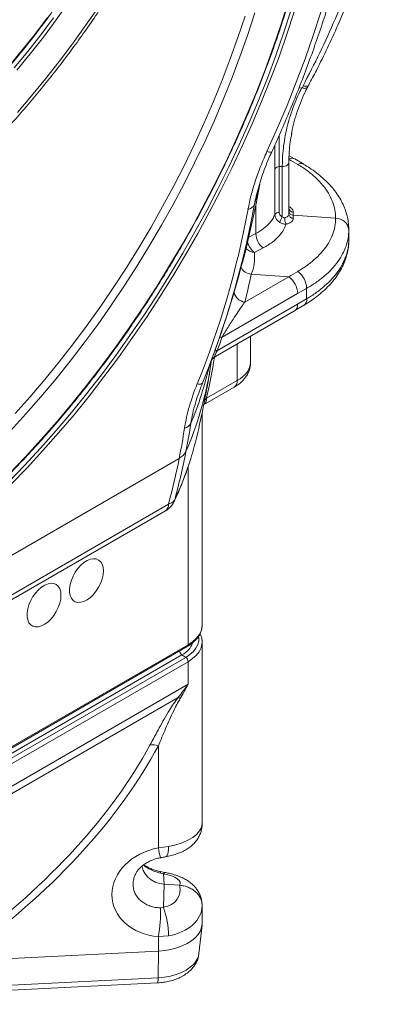
# Model space of a CAD drawing. Units: millimetres. Extents: x 203 to 8603, y 104 to 6044.
# Drawn here: x 2745 to 2864, y 2285 to 2593 of the extents above; entities that cross this region are included whole.
import ezdxf

# ---------------------------------------------------------------- set-up
doc = ezdxf.new("R2010")
doc.units = ezdxf.units.MM
doc.linetypes.add('SLD-Solid', pattern=[0])
doc.layers.add('ACO_DRAINAGE', color=7, linetype='SLD-Solid')

# ---------------------------------------------------------------- blocks, each defined once
blk = doc.blocks.new('ACO-46114 46115 46116 46117-ISO')
at = {"layer": 'ACO_DRAINAGE', "linetype": 'SLD-Solid', "lineweight": 18}
for p, q in [((36.471, 20.435), (36.21, 20.069)), ((36.825, 19.948), (37.09, 20.334)), ((40.897, 19.957), (41.044, 20.422)), ((35.762, 19.765), (36.029, 20.118)), ((36.155, 20.111), (35.889, 19.754)), ((40.002, 19.7), (40.15, 20.147)), ((40.353, 20.212), (40.206, 19.763)), ((41.109, 20.255), (40.956, 19.789)), ((41.177, 20.237), (41.024, 19.769)), ((41.573, 19.74), (41.733, 20.225)), ((36.21, 20.069), (35.943, 19.71)), ((36.553, 19.569), (36.825, 19.948)), ((40.738, 19.492), (40.897, 19.957)), ((35.489, 19.42), (35.762, 19.765)), ((35.889, 19.754), (35.616, 19.405)), ((35.943, 19.71), (35.669, 19.36)), ((39.842, 19.254), (40.002, 19.7)), ((40.206, 19.763), (40.048, 19.315)), ((40.956, 19.789), (40.793, 19.322)), ((41.024, 19.769), (40.859, 19.3)), ((41.402, 19.254), (41.573, 19.74)), ((36.274, 19.198), (36.553, 19.569)), ((40.568, 19.028), (40.738, 19.492)), ((35.209, 19.084), (35.489, 19.42)), ((35.616, 19.405), (35.336, 19.066)), ((35.669, 19.36), (35.388, 19.019)), ((40.048, 19.315), (39.88, 18.866)), ((40.793, 19.322), (40.618, 18.855)), ((40.859, 19.3), (40.684, 18.832)), ((35.989, 18.836), (36.274, 19.198)), ((39.672, 18.808), (39.842, 19.254)), ((41.219, 18.769), (41.402, 19.254)), ((40.387, 18.564), (40.568, 19.028)), ((35.697, 18.482), (35.989, 18.836)), ((39.491, 18.363), (39.672, 18.808)), ((39.88, 18.866), (39.7, 18.419)), ((40.618, 18.855), (40.432, 18.39)), ((40.684, 18.832), (40.497, 18.365)), ((41.026, 18.285), (41.219, 18.769)), ((41.36, 18.693), (41.385, 18.687)), ((41.385, 18.687), (41.409, 18.684)), ((41.409, 18.684), (41.43, 18.685)), ((41.43, 18.685), (41.449, 18.689)), ((41.449, 18.689), (41.464, 18.696)), ((41.458, 18.67), (41.481, 18.713)), ((41.464, 18.696), (41.475, 18.707)), ((41.475, 18.707), (41.479, 18.712)), ((35.4, 18.138), (35.697, 18.482)), ((40.196, 18.101), (40.387, 18.564)), ((41.336, 18.648), (41.273, 18.645)), ((41.336, 18.648), (41.361, 18.642)), ((41.361, 18.642), (41.385, 18.64)), ((41.385, 18.64), (41.407, 18.641)), ((41.407, 18.641), (41.426, 18.645)), ((41.426, 18.645), (41.441, 18.653)), ((41.441, 18.653), (41.452, 18.663)), ((41.452, 18.663), (41.457, 18.67)), ((39.299, 17.919), (39.491, 18.363)), ((39.7, 18.419), (39.51, 17.973)), ((40.432, 18.39), (40.236, 17.926)), ((40.497, 18.365), (40.3, 17.9)), ((40.822, 17.803), (41.026, 18.285)), ((39.994, 17.64), (40.196, 18.101)), ((39.097, 17.478), (39.299, 17.919)), ((39.51, 17.973), (39.309, 17.529)), ((40.236, 17.926), (40.029, 17.464)), ((40.3, 17.9), (40.093, 17.436)), ((40.607, 17.323), (40.822, 17.803)), ((38.884, 17.04), (39.097, 17.478)), ((39.309, 17.529), (39.098, 17.088)), ((39.781, 17.182), (39.994, 17.64)), ((40.029, 17.464), (39.812, 17.005)), ((40.775, 16.965), (40.774, 17.463)), ((40.093, 17.436), (39.876, 16.975)), ((38.662, 16.606), (38.884, 17.04)), ((39.098, 17.088), (38.878, 16.651)), ((39.559, 16.727), (39.781, 17.182)), ((41.005, 17.029), (41.026, 17.04)), ((41.026, 17.04), (41.043, 17.053)), ((41.043, 17.053), (41.055, 17.067)), ((41.055, 17.067), (41.063, 17.083)), ((41.063, 17.083), (41.065, 17.099)), ((41.065, 17.099), (41.065, 16.014)), ((41.185, 17.17), (41.074, 17.234)), ((41.377, 17.058), (41.186, 17.169)), ((39.812, 17.005), (39.586, 16.549)), ((39.876, 16.975), (39.648, 16.518)), ((40.775, 16.012), (40.775, 16.965)), ((40.928, 17.012), (40.864, 17.009)), ((40.864, 17.009), (40.864, 16.056)), ((40.928, 17.012), (40.956, 17.015)), ((40.928, 15.96), (40.928, 17.012)), ((40.956, 17.015), (40.981, 17.021)), ((40.981, 17.021), (41.005, 17.029)), ((38.878, 16.651), (38.648, 16.217)), ((39.327, 16.275), (39.559, 16.727)), ((38.431, 16.175), (38.662, 16.606)), ((39.586, 16.549), (39.35, 16.096)), ((39.648, 16.518), (39.411, 16.064)), ((40.428, 16.564), (40.421, 16.538)), ((38.648, 16.217), (38.408, 15.788)), ((39.086, 15.827), (39.327, 16.275)), ((40.348, 16.224), (40.26, 15.766)), ((40.376, 15.615), (40.376, 16.212)), ((38.19, 15.749), (38.431, 16.175)), ((39.35, 16.096), (39.104, 15.648)), ((39.411, 16.064), (39.165, 15.614)), ((38.835, 15.384), (39.086, 15.827)), ((42.041, 15.935), (41.156, 15.998)), ((37.94, 15.328), (38.19, 15.749)), ((38.408, 15.788), (38.16, 15.363)), ((39.104, 15.648), (38.85, 15.204)), ((39.165, 15.614), (38.91, 15.169)), ((40.26, 15.766), (40.175, 15.381)), ((40.216, 15.529), (40.376, 15.615)), ((42.315, 15.486), (42.315, 15.691)), ((37.682, 14.913), (37.94, 15.328)), ((38.16, 15.363), (37.903, 14.945)), ((38.575, 14.946), (38.835, 15.384)), ((38.85, 15.204), (38.587, 14.766)), ((40.531, 15.315), (40.348, 15.218)), ((38.91, 15.169), (38.646, 14.729)), ((37.415, 14.505), (37.682, 14.913)), ((37.903, 14.945), (37.638, 14.532)), ((38.307, 14.513), (38.575, 14.946)), ((38.587, 14.766), (38.316, 14.333)), ((38.646, 14.729), (38.374, 14.295)), ((40.146, 14.187), (41.062, 14.716)), ((41.062, 14.716), (40.276, 14.768)), ((37.141, 14.103), (37.415, 14.505)), ((37.638, 14.532), (37.365, 14.126)), ((38.031, 14.087), (38.307, 14.513)), ((41.248, 14.365), (39.672, 13.455)), ((41.436, 14.473), (41.248, 14.365)), ((41.436, 14.473), (41.436, 14.255)), ((38.316, 14.333), (38.036, 13.907)), ((38.374, 14.295), (38.094, 13.867)), ((41.248, 14.145), (41.436, 14.255)), ((36.859, 13.708), (37.141, 14.103)), ((37.365, 14.126), (37.084, 13.727)), ((37.747, 13.668), (38.031, 14.087)), ((39.532, 13.053), (41.185, 14.007)), ((39.573, 13.178), (41.248, 14.145)), ((41.186, 14.008), (41.377, 14.12)), ((38.036, 13.907), (37.749, 13.487)), ((38.094, 13.867), (37.805, 13.446)), ((36.57, 13.322), (36.859, 13.708)), ((37.084, 13.727), (36.796, 13.336)), ((37.455, 13.256), (37.747, 13.668)), ((37.749, 13.487), (37.455, 13.075)), ((37.805, 13.446), (37.51, 13.033)), ((40.265, 12.927), (40.265, 13.476)), ((36.274, 12.943), (36.57, 13.322)), ((36.796, 13.336), (36.501, 12.953)), ((37.157, 12.851), (37.455, 13.256)), ((39.987, 12.55), (39.987, 13.315)), ((35.972, 12.574), (36.274, 12.943)), ((36.501, 12.953), (36.2, 12.578)), ((37.455, 13.075), (37.153, 12.671)), ((37.51, 13.033), (37.207, 12.627)), ((36.851, 12.455), (37.157, 12.851)), ((35.664, 12.214), (35.972, 12.574)), ((36.2, 12.578), (35.893, 12.213)), ((37.153, 12.671), (36.845, 12.274)), ((37.207, 12.627), (36.898, 12.229)), ((39.347, 12.181), (39.987, 12.55)), ((36.539, 12.067), (36.851, 12.455)), ((39.174, 12.478), (39.151, 12.481)), ((39.195, 12.477), (39.174, 12.478)), ((39.213, 12.478), (39.195, 12.477)), ((39.228, 12.479), (39.213, 12.478)), ((39.241, 12.482), (39.228, 12.479)), ((39.251, 12.487), (39.241, 12.482)), ((39.262, 12.499), (39.246, 12.457)), ((39.258, 12.492), (39.251, 12.487)), ((39.262, 12.499), (39.258, 12.492)), ((39.287, 12.045), (39.925, 12.413)), ((35.351, 11.864), (35.664, 12.214)), ((35.893, 12.213), (35.58, 11.858)), ((36.845, 12.274), (36.53, 11.887)), ((36.898, 12.229), (36.582, 11.84)), ((36.221, 11.689), (36.539, 12.067)), ((35.58, 11.858), (35.262, 11.512)), ((36.53, 11.887), (36.21, 11.509)), ((36.582, 11.84), (36.261, 11.461)), ((39.254, 7.454), (39.254, 11.884)), ((36.21, 11.509), (35.884, 11.14)), ((35.897, 11.32), (36.221, 11.689)), ((35.568, 10.961), (35.897, 11.32)), ((36.261, 11.461), (35.934, 11.091)), ((35.884, 11.14), (35.552, 10.781)), ((35.934, 11.091), (35.601, 10.731)), ((38.777, 10.93), (24.297, 2.571)), ((35.234, 10.613), (35.568, 10.961)), ((35.552, 10.781), (35.216, 10.433)), ((35.601, 10.731), (35.264, 10.382)), ((38.962, 7.046), (38.962, 10.754)), ((38.683, 10.066), (38.67, 10.028)), ((24.522, 1.876), (38.552, 9.975)), ((38.67, 10.028), (38.669, 10.027)), ((24.46, 1.739), (38.49, 9.838)), ((36.857, 8.8), (36.924, 8.828)), ((36.924, 8.828), (36.987, 8.839)), ((36.987, 8.839), (37.045, 8.834)), ((37.045, 8.834), (37.096, 8.812)), ((36.609, 8.558), (36.663, 8.634)), ((36.663, 8.634), (36.725, 8.702)), ((36.725, 8.702), (36.79, 8.758)), ((36.79, 8.758), (36.857, 8.8)), ((37.096, 8.812), (37.138, 8.775)), ((37.138, 8.775), (37.168, 8.724)), ((37.168, 8.724), (37.187, 8.661)), ((37.187, 8.661), (37.194, 8.587)), ((36.526, 8.389), (36.562, 8.475)), ((36.562, 8.475), (36.609, 8.558)), ((37.168, 8.421), (37.138, 8.334)), ((37.187, 8.506), (37.168, 8.421)), ((37.194, 8.587), (37.187, 8.506)), ((35.841, 8.192), (35.906, 8.248)), ((35.906, 8.248), (35.973, 8.29)), ((35.973, 8.29), (36.04, 8.318)), ((36.04, 8.318), (36.103, 8.329)), ((36.103, 8.329), (36.161, 8.324)), ((36.161, 8.324), (36.212, 8.302)), ((36.212, 8.302), (36.254, 8.265)), ((36.254, 8.265), (36.285, 8.214)), ((36.285, 8.214), (36.304, 8.15)), ((36.488, 8.219), (36.501, 8.302)), ((36.488, 8.141), (36.488, 8.219)), ((36.501, 8.302), (36.526, 8.389)), ((37.096, 8.249), (37.045, 8.169)), ((37.138, 8.334), (37.096, 8.249)), ((35.678, 7.965), (35.725, 8.048)), ((35.725, 8.048), (35.78, 8.124)), ((35.78, 8.124), (35.841, 8.192)), ((36.304, 8.15), (36.31, 8.077)), ((36.31, 8.077), (36.304, 7.996)), ((36.501, 8.072), (36.488, 8.141)), ((36.526, 8.014), (36.501, 8.072)), ((36.562, 7.97), (36.526, 8.014)), ((36.924, 8.034), (36.857, 7.985)), ((36.987, 8.096), (36.924, 8.034)), ((37.045, 8.169), (36.987, 8.096)), ((35.617, 7.792), (35.642, 7.878)), ((35.642, 7.878), (35.678, 7.965)), ((36.254, 7.824), (36.212, 7.739)), ((36.285, 7.91), (36.254, 7.824)), ((36.304, 7.996), (36.285, 7.91)), ((36.609, 7.941), (36.562, 7.97)), ((36.663, 7.927), (36.609, 7.941)), ((36.725, 7.93), (36.663, 7.927)), ((36.79, 7.95), (36.725, 7.93)), ((36.857, 7.985), (36.79, 7.95)), ((35.604, 7.708), (35.617, 7.792)), ((35.604, 7.631), (35.604, 7.708)), ((35.617, 7.562), (35.604, 7.631)), ((36.161, 7.658), (36.103, 7.586)), ((36.212, 7.739), (36.161, 7.658)), ((35.642, 7.504), (35.617, 7.562)), ((35.678, 7.46), (35.642, 7.504)), ((35.725, 7.43), (35.678, 7.46)), ((35.78, 7.417), (35.725, 7.43)), ((35.841, 7.42), (35.78, 7.417)), ((35.906, 7.439), (35.841, 7.42)), ((35.973, 7.475), (35.906, 7.439)), ((36.04, 7.524), (35.973, 7.475)), ((36.103, 7.586), (36.04, 7.524)), ((39.232, 7.331), (39.252, 7.413)), ((39.252, 7.413), (39.254, 7.454)), ((39.132, 7.177), (39.191, 7.252)), ((39.184, 7.201), (39.181, 7.217)), ((39.184, 7.124), (39.184, 7.201)), ((39.191, 7.252), (39.232, 7.331)), ((19.854, -4.01), (38.946, 7.011)), ((19.87, -3.976), (38.962, 7.046)), ((38.962, 7.046), (39.055, 7.108)), ((39.055, 7.108), (39.132, 7.177)), ((39.127, 6.975), (39.165, 7.048)), ((39.165, 7.048), (39.184, 7.124)), ((39.232, 6.979), (39.191, 6.9)), ((39.252, 7.061), (39.232, 6.979)), ((39.254, 7.102), (39.252, 7.061)), ((39.254, 3.315), (39.254, 7.102)), ((38.833, 6.837), (19.741, -4.185)), ((19.821, -4.239), (38.913, 6.782)), ((38.833, 6.837), (38.913, 6.782)), ((38.913, 6.782), (39, 6.84)), ((39, 6.84), (39.072, 6.905)), ((39.132, 6.825), (39.055, 6.756)), ((39.072, 6.905), (39.127, 6.975)), ((39.191, 6.9), (39.132, 6.825)), ((38.962, 6.693), (19.87, -4.328)), ((39.055, 6.756), (38.962, 6.693)), ((38.962, 6.222), (38.962, 6.693)), ((19.87, -4.8), (38.962, 6.222)), ((38.755, 5.95), (20.046, -4.85)), ((38.342, 4.94), (38.342, 2.812)), ((38.342, 2.812), (38.555, 2.844)), ((38.525, 2.653), (38.538, 2.685)), ((38.538, 2.685), (38.547, 2.728)), ((38.547, 2.728), (38.553, 2.782)), ((38.553, 2.782), (38.555, 2.844)), ((38.495, 2.627), (38.509, 2.634)), ((38.509, 2.634), (38.525, 2.653)), ((38.007, 2.422), (38.005, 2.44)), ((38.026, 2.343), (38.007, 2.422)), ((38.064, 2.269), (38.026, 2.343)), ((38.12, 2.202), (38.064, 2.269)), ((38.447, 2.274), (38.385, 2.288)), ((38.447, 2.274), (38.461, 2.056)), ((38.19, 2.145), (38.12, 2.202)), ((38.272, 2.101), (38.19, 2.145)), ((38.364, 2.071), (38.272, 2.101)), ((38.461, 2.056), (38.364, 2.071)), ((38.447, 1.574), (38.461, 2.056)), ((38.78, 2.033), (38.461, 2.056)), ((38.385, 1.564), (38.447, 1.574)), ((39.254, 1.238), (39.254, 1.611)), ((39.254, 1.238), (39.245, 1.16)), ((39.218, 1.084), (39.174, 1.011)), ((39.189, 0.612), (39.253, 1.202)), ((39.245, 1.16), (39.218, 1.084)), ((38.555, 0.98), (38.342, 0.963)), ((38.342, 0.963), (38.342, 0.663)), ((39.036, 0.877), (38.945, 0.82)), ((39.112, 0.941), (39.036, 0.877)), ((39.174, 1.011), (39.112, 0.941)), ((34.497, 0.469), (38.342, 0.663)), ((38.342, 0.663), (38.336, 0.106)), ((38.475, 0.675), (38.342, 0.663)), ((38.604, 0.697), (38.475, 0.675)), ((38.727, 0.729), (38.604, 0.697)), ((38.841, 0.77), (38.727, 0.729)), ((38.945, 0.82), (38.841, 0.77)), ((39.079, 0.388), (39.133, 0.458)), ((39.133, 0.458), (39.17, 0.531)), ((39.17, 0.531), (39.189, 0.607)), ((39.189, 0.607), (39.189, 0.612)), ((38.713, 0.173), (38.823, 0.215)), ((38.823, 0.215), (38.922, 0.266)), ((38.922, 0.266), (39.008, 0.324)), ((39.008, 0.324), (39.079, 0.388)), ((33.889, -0.118), (38.336, 0.106)), ((38.336, 0.106), (38.467, 0.118)), ((38.467, 0.118), (38.593, 0.141)), ((38.593, 0.141), (38.713, 0.173)), ((33.688, -0.234), (38.325, 0))]:
    blk.add_line(p, q, dxfattribs=at)
for centre, radius, start, end in [((40.663, 17.444), 0.133, 245.2973, 289.7963), ((41.125, 17.049), 0.135, 63.0057, 118.0318), ((41.316, 16.937), 0.135, 63.1796, 118.8722), ((40.858, 16.91), 0.0992, 86.5732, 146.5062), ((19.163, 20.549), 21.652, 340.1499, 349.6096), ((33.052, 18.269), 7.577, 344.345, 347.393), ((40.176, 16.307), 0.191, 280.8797, 334.1869), ((22.034, 19.445), 18.48, 337.8595, 349.633), ((40.858, 15.957), 0.0992, 86.5732, 146.5062), ((41.155, 16.153), 0.0905, 185.655, 270.8048), ((41.155, 16.088), 0.0904, 185.7264, 270.8644), ((41.155, 16.023), 0.0903, 185.7986, 270.9251), ((41.093, 15.823), 0.215, 140.0801, 174.3281), ((41.199, 15.928), 0.222, 175.7385, 211.7211), ((42.045, 15.664), 0.271, 5.7266, 90.8649), ((40.754, 15.62), 0.378, 180.8351, 233.8651), ((40.578, 15.528), 0.386, 193.5836, 233.4901), ((21.185, 19.815), 19.501, 337.9655, 346.8577), ((40.376, 15.5), 0.283, 223.3513, 264.3469), ((40.302, 15.035), 0.268, 208.6498, 264.4716), ((40.973, 14.455), 0.463, 2.2672, 53.2777), ((31.361, 16.457), 9.074, 345.5138, 349.2724), ((40.781, 14.342), 0.468, 2.8554, 53.0533), ((40.173, 14.442), 0.256, 190.5552, 263.9738), ((41.294, 14.236), 0.144, 305.3792, 7.3797), ((41.103, 14.128), 0.146, 304.5615, 6.7504), ((20.05, 20.311), 20.785, 339.9286, 340.7415), ((39.659, 13.391), 0.0655, 78.7771, 133.6207), ((39.56, 13.101), 0.078, 80.8644, 123.7069), ((21.754, 16.024), 18.008, 347.6779, 350.4574), ((19.163, 16.079), 20.525, 350.8157, 351.3196), ((32.128, 14.004), 7.395, 336.6447, 350.647), ((32.091, 14.562), 7.511, 337.2467, 347.1167), ((19.163, 16.079), 20.525, 346.7593, 350.8157), ((39.843, 12.532), 0.145, 304.3383, 6.9746), ((39.203, 12.163), 0.145, 304.8027, 6.9286), ((25.681, 13.555), 13.356, 348.6678, 351.4112), ((38.829, 11.776), 0.224, 285.3469, 327.7037), ((25.529, 13.693), 13.642, 348.9247, 351.4143), ((32.91, 12.846), 6.402, 342.561, 346.7433), ((24.501, 13.795), 14.561, 344.7901, 348.6528), ((24.341, 13.931), 14.854, 344.9175, 348.9046), ((32.385, 13.016), 6.954, 334.8981, 342.5149), ((38.408, 9.958), 0.145, 304.3372, 6.9748), ((38.623, 7.255), 0.469, 296.6649, 338.4674), ((38.926, 7.041), 0.0363, 304.4166, 6.8977), ((38.903, 6.932), 0.118, 186.8651, 234.075), ((38.845, 6.688), 0.117, 2.8007, 54.3113), ((38.446, 5.364), 0.662, 57.7862, 62.2031), ((38.229, 4.641), 0.32, 69.4477, 101.7978), ((40.181, 3.109), 1.863, 189.1706, 195.615), ((38.328, 2.307), 0.0597, 341.9585, 10.564), ((38.491, 2.246), 0.0526, 85.5923, 147.4717), ((35.636, 1.459), 2.751, 349.6176, 2.1893), ((36.754, 0.959), 1.801, 0.6785, 19.9632), ((38.076, 0.079), 0.261, 342.3421, 5.9433)]:
    blk.add_arc(centre, radius, start, end, dxfattribs=at)
for centre, major_axis, ratio, start_param, end_param in [((39.315, 12.901), (0.95, 0.038), 0.549063, 5.476067, 6.261465), ((38.254, 6.63), (0.953, 1.325), 0.498262, 4.552592, 4.762421), ((38.254, 6.63), (0.671, 1.488), 0.498261, 4.452592, 4.662421), ((15.603, 7.114), (23.481, 1.808), 0.518955, 5.596774, 5.959637), ((15.577, 7.286), (23.696, 1.654), 0.525016, 5.599549, 5.962936), ((38.254, 3.279), (1, 0.046), 0.466712, 4.996117, 6.261866), ((38.521, 1.897), (1.139, 0.17), 0.810213, 1.607718, 4.434936), ((38.297, 2.114), (0.5, -0.041), 0.355581, 6.050481, 7.578029), ((38.297, 1.965), (0.494, -0.095), 0.786173, 5.166692, 6.69424), ((38.254, 1.646), (0.999, -0.067), 0.685448, 5.063684, 6.329433)]:
    blk.add_ellipse(centre, major_axis=major_axis, ratio=ratio, start_param=start_param, end_param=end_param, dxfattribs=at)
for points, knots in [([(41.36, 18.693), (41.479, 18.922), (41.718, 19.381), (42.045, 20.105), (42.349, 20.863), (42.621, 21.654), (42.854, 22.453), (43.047, 23.267), (43.199, 24.095), (43.31, 24.936), (43.376, 25.779), (43.399, 26.642), (43.374, 27.524), (43.299, 28.422), (43.173, 29.323), (42.995, 30.223), (42.766, 31.121), (42.51, 31.932), (42.243, 32.655), (41.977, 33.296), (41.685, 33.93), (41.468, 34.346), (41.36, 34.554)], [0, 0, 0, 0, 0.045771, 0.091608, 0.141907, 0.19225, 0.242592, 0.292891, 0.344645, 0.396446, 0.448247, 0.500001, 0.555147, 0.610323, 0.665469, 0.721677, 0.777915, 0.834122, 0.875494, 0.916867, 0.958433, 1, 1, 1, 1]), ([(27.468, 14.836), (27.528, 14.83), (27.675, 14.816), (27.915, 14.812), (28.187, 14.818), (28.463, 14.84), (28.744, 14.877), (29.029, 14.927), (29.317, 14.992), (29.608, 15.071), (29.902, 15.165), (30.198, 15.272), (30.496, 15.393), (30.795, 15.528), (31.095, 15.676), (31.395, 15.837), (31.696, 16.012), (31.996, 16.199), (32.296, 16.398), (32.595, 16.61), (32.892, 16.834), (33.187, 17.07), (33.48, 17.316), (33.77, 17.574), (34.056, 17.842), (34.34, 18.121), (34.619, 18.409), (34.894, 18.707), (35.164, 19.014), (35.43, 19.329), (35.689, 19.653), (35.943, 19.984), (36.191, 20.323), (36.433, 20.668), (36.667, 21.019), (36.895, 21.377), (37.115, 21.74), (37.327, 22.107), (37.531, 22.479), (37.727, 22.855), (37.914, 23.234), (38.092, 23.615), (38.261, 23.999), (38.421, 24.385), (38.571, 24.772), (38.712, 25.159), (38.842, 25.546), (38.963, 25.933), (39.073, 26.32), (39.172, 26.704), (39.261, 27.087), (39.339, 27.467), (39.407, 27.844), (39.463, 28.217), (39.508, 28.586), (39.542, 28.951), (39.566, 29.31), (39.577, 29.664), (39.578, 30.012), (39.567, 30.353), (39.546, 30.687), (39.513, 31.013), (39.469, 31.331), (39.414, 31.641), (39.363, 31.872), (39.331, 31.999), (39.324, 32.027)], [0, 0, 0, 0, 0.010907, 0.02675, 0.042599, 0.058455, 0.074317, 0.090185, 0.106057, 0.121932, 0.13781, 0.153691, 0.169573, 0.185456, 0.20134, 0.217225, 0.233109, 0.248993, 0.264877, 0.28076, 0.296643, 0.312525, 0.328406, 0.344287, 0.360167, 0.376047, 0.391925, 0.407804, 0.423682, 0.439559, 0.455436, 0.471312, 0.487189, 0.503065, 0.51894, 0.534816, 0.550692, 0.566567, 0.582443, 0.598318, 0.614194, 0.63007, 0.645946, 0.661823, 0.677699, 0.693576, 0.709454, 0.725332, 0.741211, 0.75709, 0.77297, 0.78885, 0.804731, 0.820613, 0.836496, 0.85238, 0.868264, 0.884149, 0.900034, 0.91592, 0.931806, 0.947693, 0.963579, 0.979464, 0.995349, 1, 1, 1, 1]), ([(26.35, 6.274), (26.444, 6.267), (26.638, 6.252), (26.937, 6.249), (27.246, 6.259), (27.559, 6.283), (27.877, 6.322), (28.199, 6.376), (28.524, 6.443), (28.852, 6.525), (29.184, 6.621), (29.517, 6.731), (29.853, 6.855), (30.191, 6.993), (30.53, 7.145), (30.87, 7.31), (31.211, 7.488), (31.552, 7.679), (31.893, 7.884), (32.233, 8.1), (32.573, 8.33), (32.911, 8.571), (33.248, 8.825), (33.583, 9.09), (33.916, 9.366), (34.247, 9.654), (34.574, 9.952), (34.898, 10.261), (35.218, 10.58), (35.534, 10.908), (35.846, 11.246), (36.153, 11.593), (36.456, 11.949), (36.753, 12.313), (37.044, 12.685), (37.329, 13.064), (37.608, 13.45), (37.881, 13.843), (38.146, 14.243), (38.405, 14.648), (38.656, 15.058), (38.899, 15.474), (39.135, 15.894), (39.362, 16.318), (39.58, 16.745), (39.791, 17.176), (39.992, 17.609), (40.184, 18.045), (40.366, 18.482), (40.54, 18.921), (40.703, 19.36), (40.857, 19.799), (41, 20.239), (41.133, 20.678), (41.256, 21.116), (41.369, 21.552), (41.47, 21.986), (41.562, 22.418), (41.642, 22.846), (41.711, 23.272), (41.769, 23.693), (41.817, 24.11), (41.853, 24.522), (41.878, 24.929), (41.892, 25.331), (41.895, 25.726), (41.886, 26.115), (41.866, 26.497), (41.835, 26.871), (41.793, 27.238), (41.74, 27.597), (41.676, 27.947), (41.601, 28.288), (41.514, 28.62), (41.418, 28.942), (41.31, 29.254), (41.192, 29.556), (41.063, 29.847), (40.924, 30.128), (40.774, 30.396), (40.641, 30.615), (40.554, 30.74), (40.523, 30.783)], [0, 0, 0, 0, 0.011945, 0.024506, 0.037072, 0.04964, 0.062212, 0.074787, 0.087365, 0.099944, 0.112525, 0.125108, 0.137692, 0.150276, 0.162861, 0.175447, 0.188032, 0.200618, 0.213203, 0.225789, 0.238374, 0.250959, 0.263543, 0.276128, 0.288711, 0.301295, 0.313878, 0.326461, 0.339043, 0.351625, 0.364207, 0.376789, 0.38937, 0.401951, 0.414532, 0.427113, 0.439693, 0.452274, 0.464854, 0.477434, 0.490014, 0.502595, 0.515175, 0.527755, 0.540335, 0.552915, 0.565496, 0.578076, 0.590657, 0.603238, 0.615819, 0.6284, 0.640982, 0.653563, 0.666146, 0.678728, 0.691311, 0.703894, 0.716477, 0.729061, 0.741646, 0.75423, 0.766815, 0.779401, 0.791987, 0.804573, 0.817159, 0.829746, 0.842333, 0.85492, 0.867506, 0.880092, 0.892678, 0.905262, 0.917846, 0.930428, 0.943008, 0.955586, 0.968161, 0.980734, 0.993303, 1, 1, 1, 1]), ([(33.435, 16.134), (33.513, 16.199), (33.696, 16.352), (33.981, 16.605), (34.288, 16.89), (34.591, 17.185), (34.89, 17.491), (35.185, 17.805), (35.475, 18.129), (35.759, 18.462), (36.039, 18.803), (36.313, 19.152), (36.58, 19.508), (36.842, 19.871), (37.096, 20.241), (37.344, 20.618), (37.584, 20.999), (37.817, 21.387), (38.042, 21.778), (38.258, 22.175), (38.467, 22.575), (38.666, 22.978), (38.857, 23.384), (39.039, 23.793), (39.211, 24.203), (39.374, 24.615), (39.527, 25.028), (39.669, 25.441), (39.802, 25.854), (39.925, 26.266), (40.037, 26.677), (40.138, 27.087), (40.227, 27.488), (40.285, 27.777), (40.313, 27.931), (40.317, 27.957)], [0, 0, 0, 0, 0.023632, 0.055018, 0.086398, 0.117772, 0.14914, 0.180502, 0.211859, 0.243211, 0.274559, 0.305904, 0.337244, 0.368582, 0.399918, 0.431252, 0.462584, 0.493916, 0.525247, 0.556579, 0.587911, 0.619245, 0.65058, 0.681917, 0.713257, 0.7446, 0.775947, 0.807298, 0.838654, 0.870015, 0.901382, 0.932755, 0.964134, 0.993869, 1, 1, 1, 1]), ([(40.708, 17.318), (40.745, 17.399), (40.851, 17.632), (41.02, 18.019), (41.211, 18.481), (41.392, 18.944), (41.563, 19.407), (41.725, 19.871), (41.876, 20.336), (42.017, 20.799), (42.148, 21.262), (42.268, 21.724), (42.377, 22.184), (42.476, 22.641), (42.563, 23.096), (42.625, 23.451), (42.654, 23.652), (42.661, 23.704)], [0, 0, 0, 0, 0.037996, 0.109986, 0.181984, 0.253992, 0.32601, 0.39804, 0.470082, 0.542139, 0.61421, 0.686298, 0.758402, 0.830525, 0.902666, 0.974826, 1, 1, 1, 1]), ([(41.478, 18.712), (41.532, 18.813), (41.669, 19.068), (41.872, 19.485), (42.09, 19.96), (42.293, 20.44), (42.481, 20.925), (42.654, 21.413), (42.812, 21.905), (42.955, 22.399), (43.08, 22.895), (43.158, 23.228), (43.19, 23.396), (43.19, 23.398)], [0, 0, 0, 0, 0.067082, 0.170534, 0.274085, 0.377756, 0.481512, 0.585209, 0.689095, 0.792592, 0.895802, 0.998828, 1, 1, 1, 1]), ([(41.336, 18.648), (41.336, 18.648), (41.353, 18.657), (41.356, 18.675), (41.36, 18.693)], [0, 0, 0, 0, 0.0000432, 1, 1, 1, 1]), ([(40.928, 17.012), (40.928, 17.017), (40.928, 17.162), (40.947, 17.449), (41.03, 17.876), (41.152, 18.257), (41.286, 18.561), (41.336, 18.648), (41.336, 18.648)], [0, 0, 0, 0, 0.007608, 0.259752, 0.514508, 0.767938, 0.999998, 1, 1, 1, 1]), ([(41.12, 17.688), (41.122, 17.701), (41.135, 17.788), (41.175, 17.95), (41.241, 18.172), (41.324, 18.389), (41.396, 18.555), (41.446, 18.647), (41.458, 18.67)], [0, 0, 0, 0, 0.035845, 0.259748, 0.48329, 0.706149, 0.92711, 1, 1, 1, 1]), ([(40.862, 17.662), (40.862, 17.661), (40.864, 17.446), (40.864, 17.227), (40.864, 17.009)], [0, 0, 0, 0, 0.002854, 1, 1, 1, 1]), ([(41.126, 17.697), (41.113, 17.639), (41.072, 17.442), (41.068, 17.241), (41.065, 17.099)], [0, 0, 0, 0, 0.293598, 1, 1, 1, 1]), ([(40.212, 16.12), (40.232, 16.217), (40.271, 16.41), (40.362, 16.711), (40.472, 17.016), (40.562, 17.22), (40.607, 17.323)], [0, 0, 0, 0, 0.244643, 0.489366, 0.744643, 1, 1, 1, 1]), ([(40.429, 16.563), (40.439, 16.597), (40.464, 16.691), (40.517, 16.85), (40.588, 17.04), (40.653, 17.197), (40.696, 17.29), (40.709, 17.318)], [0, 0, 0, 0, 0.135465, 0.378778, 0.628919, 0.886277, 1, 1, 1, 1]), ([(41.25, 17.056), (41.188, 17.094), (41.125, 17.131), (41.062, 17.168), (41.062, 17.168)], [0, 0, 0, 0, 0.999989, 1, 1, 1, 1]), ([(42.041, 15.935), (42.04, 15.964), (42.038, 16.051), (42.009, 16.198), (41.941, 16.371), (41.841, 16.539), (41.709, 16.7), (41.547, 16.852), (41.39, 16.97), (41.285, 17.034), (41.25, 17.056)], [0, 0, 0, 0, 0.070082, 0.213202, 0.35677, 0.499891, 0.642916, 0.786387, 0.929417, 1, 1, 1, 1]), ([(42.313, 15.693), (42.314, 15.711), (42.315, 15.775), (42.301, 15.885), (42.272, 16.021), (42.226, 16.155), (42.166, 16.286), (42.09, 16.415), (41.999, 16.539), (41.894, 16.659), (41.775, 16.773), (41.642, 16.882), (41.509, 16.977), (41.416, 17.032), (41.376, 17.056)], [0, 0, 0, 0, 0.034236, 0.120164, 0.206245, 0.292936, 0.380623, 0.469591, 0.559869, 0.650233, 0.742008, 0.834945, 0.92873, 1, 1, 1, 1]), ([(40.421, 16.538), (40.408, 16.489), (40.378, 16.383), (40.358, 16.28), (40.348, 16.224)], [0, 0, 0, 0, 0.464614, 1, 1, 1, 1]), ([(40.376, 15.615), (40.432, 15.648), (40.545, 15.715), (40.657, 15.823), (40.733, 15.923), (40.761, 15.982), (40.775, 16.012)], [0, 0, 0, 0, 0.29992, 0.608544, 0.803118, 1, 1, 1, 1]), ([(40.879, 15.844), (40.858, 15.86), (40.816, 15.891), (40.781, 15.953), (40.777, 15.994), (40.775, 16.012)], [0, 0, 0, 0, 0.357386, 0.718863, 1, 1, 1, 1]), ([(40.864, 16.056), (40.865, 16.046), (40.867, 16.021), (40.889, 15.986), (40.915, 15.969), (40.928, 15.96)], [0, 0, 0, 0, 0.278896, 0.639716, 1, 1, 1, 1]), ([(40.977, 15.945), (40.983, 15.946), (41.004, 15.949), (41.034, 15.962), (41.06, 15.985), (41.063, 16.005), (41.065, 16.014)], [0, 0, 0, 0, 0.1198114, 0.4139244, 0.7071162, 1, 1, 1, 1]), ([(41.065, 16.178), (41.07, 16.176), (41.098, 16.163), (41.132, 16.13), (41.154, 16.092), (41.156, 16.069), (41.156, 16.063)], [0, 0, 0, 0, 0.078045, 0.463685, 0.848092, 1, 1, 1, 1]), ([(41.065, 16.141), (41.065, 16.141), (41.066, 16.14), (41.066, 16.142), (41.065, 16.145)], [0, 0, 0, 0, 0.206439, 1, 1, 1, 1]), ([(41.01, 15.811), (40.993, 15.771), (40.959, 15.69), (40.865, 15.564), (40.73, 15.433), (40.598, 15.355), (40.531, 15.315)], [0, 0, 0, 0, 0.211971, 0.427391, 0.709559, 1, 1, 1, 1]), ([(41.01, 15.811), (40.985, 15.812), (40.938, 15.813), (40.898, 15.834), (40.879, 15.844)], [0, 0, 0, 0, 0.534737, 1, 1, 1, 1]), ([(40.928, 15.96), (40.935, 15.955), (40.947, 15.946), (40.965, 15.943), (40.975, 15.944), (40.977, 15.945)], [0, 0, 0, 0, 0.481969, 0.870189, 1, 1, 1, 1]), ([(41.156, 15.933), (41.156, 15.919), (41.153, 15.906), (41.143, 15.886), (41.139, 15.88), (41.129, 15.868), (41.123, 15.863), (41.11, 15.852), (41.103, 15.847), (41.087, 15.838), (41.079, 15.833), (41.052, 15.822), (41.031, 15.815), (41.01, 15.811)], [0, 0, 0, 0, 0.25, 0.25, 0.375, 0.375, 0.5, 0.5, 0.625, 0.625, 0.75, 0.75, 1, 1, 1, 1]), ([(41.25, 14.826), (41.287, 14.848), (41.392, 14.911), (41.549, 15.027), (41.71, 15.175), (41.841, 15.333), (41.941, 15.499), (42.008, 15.672), (42.038, 15.818), (42.04, 15.906), (42.041, 15.935)], [0, 0, 0, 0, 0.073653, 0.215664, 0.358105, 0.500111, 0.643089, 0.786514, 0.92949, 1, 1, 1, 1]), ([(42.315, 15.691), (42.315, 15.634), (42.31, 15.576), (42.291, 15.464), (42.276, 15.408), (42.219, 15.242), (42.163, 15.135), (42.011, 14.924), (41.919, 14.826), (41.756, 14.686), (41.698, 14.641), (41.604, 14.576), (41.572, 14.555), (41.506, 14.513), (41.471, 14.493), (41.436, 14.473)], [0, 0, 0, 0, 0.125, 0.125, 0.25, 0.25, 0.5, 0.5, 0.75, 0.75, 0.875, 0.875, 0.9375, 0.9375, 1, 1, 1, 1]), ([(41.375, 14.121), (41.404, 14.137), (41.487, 14.186), (41.613, 14.273), (41.751, 14.383), (41.876, 14.5), (41.987, 14.623), (42.083, 14.752), (42.163, 14.885), (42.226, 15.02), (42.273, 15.158), (42.302, 15.296), (42.316, 15.406), (42.314, 15.469), (42.313, 15.486)], [0, 0, 0, 0, 0.050495, 0.14496, 0.239637, 0.334264, 0.428521, 0.522032, 0.614437, 0.70535, 0.794128, 0.881641, 0.968178, 1, 1, 1, 1]), ([(41.436, 14.255), (41.506, 14.296), (41.572, 14.339), (41.666, 14.405), (41.696, 14.428), (41.755, 14.474), (41.783, 14.498), (41.92, 14.618), (42.012, 14.718), (42.124, 14.874), (42.157, 14.928), (42.2, 15.01), (42.213, 15.037), (42.237, 15.092), (42.248, 15.12), (42.296, 15.26), (42.315, 15.372), (42.315, 15.486)], [0, 0, 0, 0, 0.125, 0.125, 0.1875, 0.1875, 0.25, 0.25, 0.5, 0.5, 0.625, 0.625, 0.6875, 0.6875, 0.75, 0.75, 1, 1, 1, 1]), ([(40.348, 15.218), (40.351, 15.059), (40.353, 14.901), (40.276, 14.768), (40.276, 14.768)], [0, 0, 0, 0, 0.999995, 1, 1, 1, 1]), ([(41.062, 14.716), (41.062, 14.716), (41.125, 14.752), (41.188, 14.789), (41.25, 14.826)], [0, 0, 0, 0, 0.000011, 1, 1, 1, 1]), ([(40.146, 14.187), (40.123, 14.153), (40.069, 14.077), (39.978, 13.943), (39.89, 13.81), (39.812, 13.689), (39.757, 13.601), (39.71, 13.522), (39.684, 13.478), (39.672, 13.455)], [0, 0, 0, 0, 0.16834, 0.38311, 0.600008, 0.725589, 0.852441, 0.925375, 1, 1, 1, 1]), ([(39.573, 13.178), (39.565, 13.165), (39.551, 13.14), (39.536, 13.11), (39.525, 13.085), (39.519, 13.07), (39.515, 13.054), (39.517, 13.049), (39.523, 13.048), (39.528, 13.052), (39.531, 13.054)], [0, 0, 0, 0, 0.162423, 0.308831, 0.373386, 0.511515, 0.574541, 0.788905, 0.883409, 1, 1, 1, 1]), ([(39.441, 12.963), (39.442, 12.965), (39.445, 12.971), (39.459, 12.991), (39.483, 13.018), (39.508, 13.04), (39.527, 13.049), (39.532, 13.052)], [0, 0, 0, 0, 0.088112, 0.291771, 0.568639, 0.869852, 1, 1, 1, 1]), ([(39.925, 12.413), (39.943, 12.424), (39.994, 12.455), (40.066, 12.511), (40.136, 12.582), (40.189, 12.657), (40.229, 12.735), (40.256, 12.819), (40.265, 12.884), (40.265, 12.921), (40.265, 12.927)], [0, 0, 0, 0, 0.094044, 0.266724, 0.416619, 0.55934, 0.695981, 0.828373, 0.971998, 1, 1, 1, 1]), ([(38.888, 11.56), (38.911, 11.711), (38.945, 11.863), (39.034, 12.17), (39.089, 12.325), (39.151, 12.481)], [0, 0, 0, 0, 0.5, 0.5, 1, 1, 1, 1]), ([(39.246, 12.457), (39.225, 12.402), (39.176, 12.277), (39.113, 12.079), (39.055, 11.866), (39.03, 11.727), (39.018, 11.657)], [0, 0, 0, 0, 0.206569, 0.464963, 0.732531, 1, 1, 1, 1]), ([(39.295, 12.119), (39.308, 12.136), (39.323, 12.158), (39.344, 12.177), (39.347, 12.181)], [0, 0, 0, 0, 0.825342, 1, 1, 1, 1]), ([(38.669, 10.027), (38.694, 10.081), (38.765, 10.236), (38.87, 10.494), (38.959, 10.735), (39.001, 10.875), (39.013, 10.912)], [0, 0, 0, 0, 0.184104, 0.529267, 0.874004, 1, 1, 1, 1]), ([(38.917, 11.073), (38.9, 11.044), (38.87, 10.991), (38.806, 10.95), (38.777, 10.93)], [0, 0, 0, 0, 0.541972, 1, 1, 1, 1]), ([(38.917, 11.073), (38.9, 11.044), (38.87, 10.991), (38.806, 10.95), (38.777, 10.93)], [0, 0, 0, 0, 0.541972, 1, 1, 1, 1]), ([(38.552, 9.975), (38.575, 9.984), (38.636, 10.008), (38.665, 10.044), (38.683, 10.066)], [0, 0, 0, 0, 0.3719371, 1, 1, 1, 1]), ([(38.489, 9.839), (38.493, 9.84), (38.52, 9.854), (38.564, 9.888), (38.617, 9.942), (38.652, 9.989), (38.665, 10.02), (38.668, 10.028)], [0, 0, 0, 0, 0.04324, 0.345057, 0.630425, 0.90106, 1, 1, 1, 1]), ([(38.946, 7.011), (38.962, 7.021), (39.008, 7.049), (39.076, 7.1), (39.143, 7.167), (39.196, 7.24), (39.232, 7.317), (39.252, 7.389), (39.253, 7.434), (39.253, 7.452)], [0, 0, 0, 0, 0.08645, 0.249978, 0.413546, 0.575932, 0.735797, 0.892177, 1, 1, 1, 1]), ([(39.253, 7.103), (39.253, 7.11), (39.256, 7.143), (39.242, 7.201), (39.227, 7.253), (39.213, 7.278), (39.212, 7.28)], [0, 0, 0, 0, 0.113011, 0.543311, 0.973702, 1, 1, 1, 1]), ([(38.164, 4.954), (38.229, 5.072), (38.326, 5.251), (38.464, 5.497), (38.564, 5.666), (38.659, 5.818), (38.723, 5.906), (38.755, 5.95)], [0, 0, 0, 0, 0.367796, 0.553544, 0.739176, 0.868803, 1, 1, 1, 1]), ([(38.799, 5.925), (38.774, 5.882), (38.724, 5.797), (38.651, 5.649), (38.574, 5.483), (38.466, 5.238), (38.392, 5.059), (38.342, 4.94)], [0, 0, 0, 0, 0.12541, 0.252596, 0.438606, 0.624702, 1, 1, 1, 1]), ([(38.495, 2.627), (38.515, 2.631), (38.574, 2.643), (38.67, 2.668), (38.783, 2.707), (38.887, 2.755), (38.978, 2.811), (39.054, 2.872), (39.118, 2.939), (39.171, 3.013), (39.212, 3.093), (39.24, 3.178), (39.254, 3.253), (39.253, 3.298), (39.252, 3.315)], [0, 0, 0, 0, 0.05221, 0.152396, 0.257523, 0.371872, 0.470838, 0.559674, 0.643045, 0.72348, 0.802348, 0.880403, 0.95808, 1, 1, 1, 1]), ([(37.868, 2.269), (37.869, 2.272), (37.877, 2.292), (37.905, 2.333), (37.952, 2.39), (38.014, 2.446), (38.087, 2.497), (38.168, 2.541), (38.258, 2.577), (38.332, 2.597), (38.375, 2.606), (38.387, 2.608)], [0, 0, 0, 0, 0.019225, 0.150461, 0.289476, 0.424598, 0.557809, 0.690268, 0.822513, 0.954688, 1, 1, 1, 1]), ([(38.387, 2.318), (38.372, 2.321), (38.324, 2.33), (38.247, 2.353), (38.159, 2.389), (38.089, 2.426), (38.054, 2.453), (38.04, 2.463)], [0, 0, 0, 0, 0.115758, 0.363971, 0.611677, 0.858719, 1, 1, 1, 1]), ([(38.387, 2.608), (38.392, 2.609), (38.424, 2.614), (38.461, 2.621), (38.491, 2.627), (38.495, 2.627)], [0, 0, 0, 0, 0.146309, 0.882955, 1, 1, 1, 1]), ([(37.869, 2.269), (37.865, 2.262), (37.845, 2.228), (37.825, 2.16), (37.811, 2.069), (37.817, 1.978), (37.841, 1.892), (37.883, 1.811), (37.941, 1.739), (38.014, 1.677), (38.1, 1.627), (38.198, 1.59), (38.294, 1.569), (38.358, 1.565), (38.385, 1.564)], [0, 0, 0, 0, 0.019677, 0.109769, 0.202512, 0.291973, 0.384034, 0.473431, 0.565393, 0.655308, 0.747782, 0.838595, 0.931989, 1, 1, 1, 1]), ([(38.385, 2.288), (38.344, 2.298), (38.261, 2.319), (38.15, 2.371), (38.073, 2.418), (38.039, 2.449), (38.031, 2.456)], [0, 0, 0, 0, 0.312995, 0.637466, 0.917451, 1, 1, 1, 1]), ([(38.495, 2.298), (38.478, 2.301), (38.443, 2.308), (38.406, 2.314), (38.387, 2.318)], [0, 0, 0, 0, 0.463449, 1, 1, 1, 1]), ([(39.253, 1.611), (39.253, 1.632), (39.253, 1.683), (39.236, 1.762), (39.206, 1.845), (39.165, 1.921), (39.115, 1.99), (39.055, 2.052), (38.986, 2.108), (38.906, 2.16), (38.811, 2.206), (38.705, 2.247), (38.598, 2.277), (38.526, 2.292), (38.495, 2.298)], [0, 0, 0, 0, 0.054651, 0.133289, 0.210025, 0.285836, 0.361862, 0.43961, 0.521205, 0.60957, 0.707668, 0.814398, 0.9192, 1, 1, 1, 1]), ([(39.254, 1.611), (39.254, 1.637), (39.251, 1.663), (39.243, 1.702), (39.239, 1.714), (39.23, 1.74), (39.225, 1.752), (39.207, 1.789), (39.193, 1.812), (39.168, 1.846), (39.159, 1.856), (39.139, 1.877), (39.129, 1.888), (39.096, 1.917), (39.072, 1.934), (39.021, 1.966), (38.993, 1.979), (38.936, 2.003), (38.906, 2.012), (38.859, 2.023), (38.844, 2.026), (38.812, 2.03), (38.796, 2.032), (38.78, 2.033)], [0, 0, 0, 0, 0.125, 0.125, 0.1875, 0.1875, 0.25, 0.25, 0.375, 0.375, 0.4375, 0.4375, 0.5, 0.5, 0.625, 0.625, 0.75, 0.75, 0.875, 0.875, 0.9375, 0.9375, 1, 1, 1, 1]), ([(38.325, 0), (38.347, 0.001), (38.41, 0.006), (38.512, 0.021), (38.629, 0.049), (38.741, 0.088), (38.847, 0.138), (38.939, 0.198), (39.017, 0.265), (39.08, 0.337), (39.13, 0.413), (39.166, 0.497), (39.185, 0.564), (39.187, 0.603), (39.187, 0.61)], [0, 0, 0, 0, 0.053222, 0.150393, 0.248403, 0.347629, 0.448331, 0.550336, 0.640664, 0.727539, 0.811081, 0.892028, 0.979842, 1, 1, 1, 1])]:
    blk.add_open_spline(points, degree=3, knots=knots, dxfattribs=at)
for points in [[(41.156, 16.063), (41.156, 16.041), (41.156, 16.02), (41.156, 15.998)], [(41.156, 15.998), (41.156, 15.976), (41.156, 15.955), (41.156, 15.933)]]:
    blk.add_open_spline(points, degree=3, dxfattribs=at)

msp = doc.modelspace()

# ---------------------------------------------------------------- block references
at = {"xscale": 15, "yscale": 15, "zscale": 15}
msp.add_blockref('ACO-46114 46115 46116 46117-ISO', (2213.22, 2291.46), dxfattribs=at)

doc.saveas('drawing.dxf')
